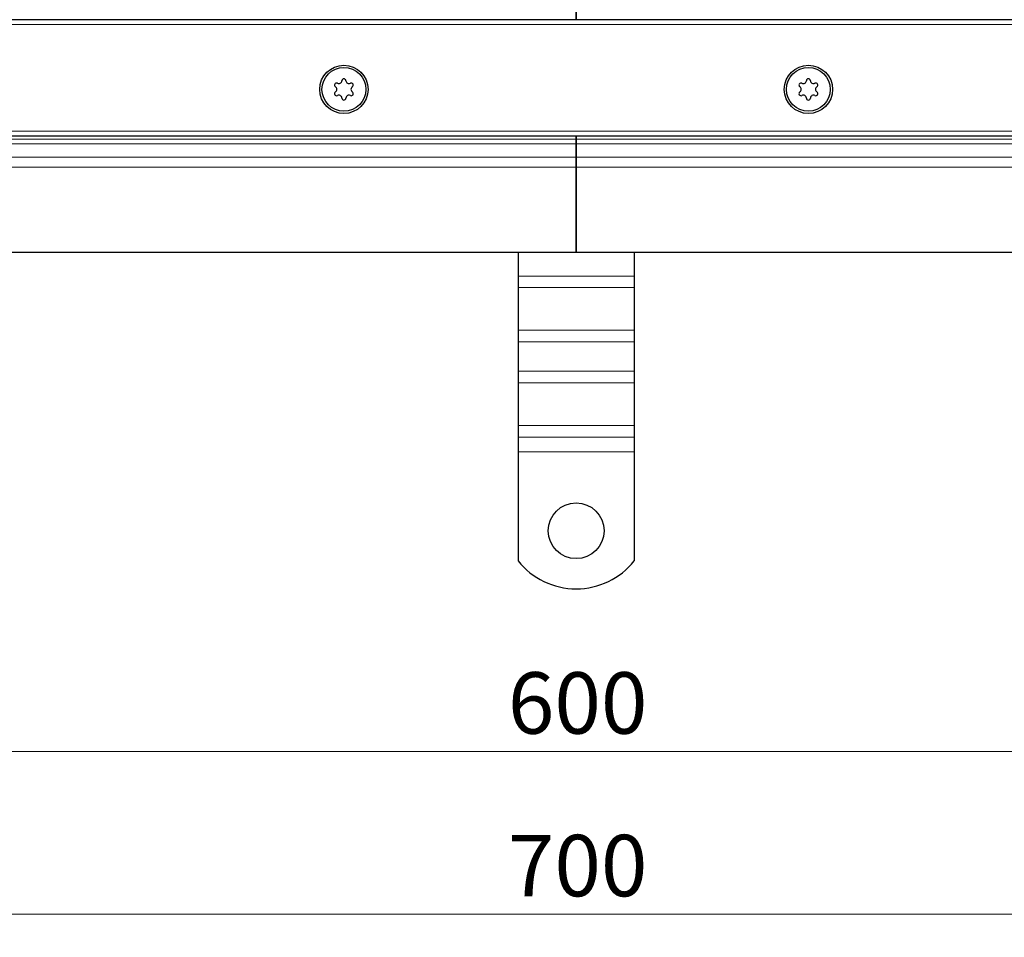
# Model space of a CAD drawing. Units: millimetres. Extents: x 0 to 420, y 0 to 297.
# Drawn here: x 113 to 156, y 68 to 107 of the extents above; entities that cross this region are included whole.
import ezdxf

# ---------------------------------------------------------------- set-up
doc = ezdxf.new("R2010")
doc.units = ezdxf.units.MM
doc.styles.add('SLDTEXTSTYLE0', font='TXT', dxfattribs={"width": 0.605})
doc.dimstyles.new('SLDDIMSTYLE0', dxfattribs={"dimtxt": 2.568319, "dimasz": 2.5, "dimexe": 0, "dimexo": 0.0625, "dimgap": 0.64208, "dimtad": 1, "dimlfac": 5, "dimrnd": 1e-09, "dimzin": 12, "dimdsep": 46, "dimtxsty": 'SLDTEXTSTYLE0', "dimsah": 1, "dimcen": 0.09, "dimadec": 0, "dimazin": 3, "dimtfac": 1, "dimtdec": 3, "dimtofl": 0, "dimtmove": 0, "dimatfit": 3, "dimfxl": 0, "dimfrac": 2, "dimtolj": 1, "dimtzin": 12, "dimarcsym": 0})

# ---------------------------------------------------------------- blocks, each defined once
blk = doc.blocks.new('_D_4')
at = {"color": 7, "linetype": 'Continuous', "lineweight": 0}
for p, q in [((77.362, 107.189), (77.362, 74.989)), ((197.362, 107.189), (197.362, 74.989)), ((77.362, 75.989), (197.362, 75.989))]:
    blk.add_line(p, q, dxfattribs=at)
at = {"color": 7, "linetype": 'Continuous', "lineweight": 18}
for points in [[(77.362, 75.989), (79.862, 75.614), (79.862, 76.364)], [(197.362, 75.989), (194.862, 76.364), (194.862, 75.614)]]:
    blk.add_solid(points, dxfattribs=at)
at = {"color": 7, "linetype": 'Continuous', "lineweight": 18, "insert": (134.422, 79.399), "char_height": 2.6458, "attachment_point": 1, "style": 'SLDTEXTSTYLE0'}
blk.add_mtext('600', dxfattribs=at)
blk = doc.blocks.new('_D_5')
at = {"color": 7, "linetype": 'Continuous', "lineweight": 0}
for p, q in [((67.362, 100.189), (67.362, 67.989)), ((207.362, 100.189), (207.362, 67.989)), ((207.362, 68.989), (67.362, 68.989))]:
    blk.add_line(p, q, dxfattribs=at)
at = {"color": 7, "linetype": 'Continuous', "lineweight": 18}
for points in [[(67.362, 68.989), (69.862, 68.614), (69.862, 69.364)], [(207.362, 68.989), (204.862, 69.364), (204.862, 68.614)]]:
    blk.add_solid(points, dxfattribs=at)
at = {"color": 7, "linetype": 'Continuous', "lineweight": 18, "insert": (134.422, 72.399), "char_height": 2.6458, "attachment_point": 1, "style": 'SLDTEXTSTYLE0'}
blk.add_mtext('700', dxfattribs=at)

msp = doc.modelspace()

# ---------------------------------------------------------------- linework, layer by layer
at = {"color": 7, "linetype": 'Continuous', "lineweight": 25}
for p, q in [((137.362, 109.5888), (137.362, 107.4888)), ((137.362, 107.4888), (137.362, 109.5888)), ((197.362, 107.4888), (77.362, 107.4888)), ((75.362, 102.4888), (199.362, 102.4888)), ((137.362, 102.4888), (137.362, 102.3531)), ((137.362, 102.3531), (137.362, 102.4888)), ((137.362, 102.1409), (137.362, 102.3531)), ((137.362, 102.3531), (137.362, 102.1409)), ((137.362, 102.1409), (137.362, 101.5646)), ((137.362, 101.5646), (137.362, 102.1409)), ((137.362, 101.5646), (137.362, 101.1403)), ((137.362, 101.1403), (137.362, 101.5646)), ((137.362, 101.1403), (137.362, 97.4888)), ((137.362, 97.4888), (137.362, 101.1403)), ((70.362, 97.4888), (137.362, 97.4888)), ((134.862, 97.4888), (134.862, 96.4549)), ((137.362, 97.4888), (204.362, 97.4888)), ((139.862, 97.4888), (139.862, 96.4549)), ((134.862, 96.4549), (134.862, 95.9599)), ((139.862, 96.4549), (139.862, 95.9599)), ((134.862, 95.9599), (134.862, 94.1214)), ((139.862, 95.9599), (139.862, 94.1214)), ((134.862, 94.1214), (134.862, 93.6264)), ((139.862, 94.1214), (139.862, 93.6264)), ((134.862, 93.6264), (134.862, 92.3536)), ((139.862, 93.6264), (139.862, 92.3536)), ((134.862, 92.3536), (134.862, 91.8587)), ((139.862, 92.3536), (139.862, 91.8587)), ((134.862, 91.8587), (134.862, 90.0202)), ((139.862, 91.8587), (139.862, 90.0202)), ((134.862, 90.0202), (134.862, 89.5252)), ((139.862, 90.0202), (139.862, 89.5252)), ((134.862, 89.5252), (134.862, 88.8888)), ((139.862, 89.5252), (139.862, 88.8888)), ((134.862, 88.8888), (134.862, 84.1913)), ((139.862, 88.8888), (139.862, 84.1913))]:
    msp.add_line(p, q, dxfattribs=at)
at = {"color": 8, "linetype": 'Continuous', "lineweight": 18}
for p, q in [((197.562, 107.2888), (77.162, 107.2888)), ((74.2849, 102.6888), (200.439, 102.6888)), ((72.2262, 102.3531), (137.362, 102.3531)), ((137.362, 102.3531), (202.4977, 102.3531)), ((137.362, 102.1409), (72.0141, 102.1409)), ((202.7098, 102.1409), (137.362, 102.1409)), ((71.4377, 101.5646), (137.362, 101.5646)), ((203.2862, 101.5646), (137.362, 101.5646)), ((71.0134, 101.1403), (137.362, 101.1403)), ((203.7105, 101.1403), (137.362, 101.1403)), ((139.862, 96.4549), (134.862, 96.4549)), ((139.862, 95.9599), (134.862, 95.9599)), ((139.862, 94.1214), (134.862, 94.1214)), ((134.862, 93.6264), (139.862, 93.6264)), ((139.862, 92.3536), (134.862, 92.3536)), ((139.862, 91.8587), (134.862, 91.8587)), ((139.862, 90.0202), (134.862, 90.0202)), ((134.862, 89.5252), (139.862, 89.5252)), ((139.862, 88.8888), (134.862, 88.8888))]:
    msp.add_line(p, q, dxfattribs=at)
at = {"color": 7, "linetype": 'Continuous', "lineweight": 25}
for centre, radius in [((127.362, 104.4888), 1.04), ((127.362, 104.4888), 0.943), ((147.362, 104.4888), 1.04), ((147.362, 104.4888), 0.943), ((137.362, 85.4888), 1.2)]:
    msp.add_circle(centre, radius, dxfattribs=at)
for centre, radius, start, end in [((127.0424, 104.6733), 0.088, 62.19338, 237.80662), ((127.1441, 104.8662), 0.13, 242.19338, 357.80662), ((127.362, 104.8578), 0.088, 2.19338, 177.80662), ((127.5798, 104.8662), 0.13, 182.19338, 297.80662), ((127.6815, 104.6733), 0.088, 302.19338, 117.80662), ((147.0424, 104.6733), 0.088, 62.19338, 237.80662), ((147.1441, 104.8662), 0.13, 242.19338, 357.80662), ((147.362, 104.8578), 0.088, 2.19338, 177.80662), ((147.5798, 104.8662), 0.13, 182.19338, 297.80662), ((147.6815, 104.6733), 0.088, 302.19338, 117.80662), ((127.0424, 104.3043), 0.088, 122.19338, 297.80662), ((126.9262, 104.4888), 0.13, 302.19338, 57.80662), ((127.6815, 104.3043), 0.088, 242.19338, 57.80662), ((127.7977, 104.4888), 0.13, 122.19338, 237.80662), ((147.0424, 104.3043), 0.088, 122.19338, 297.80662), ((146.9262, 104.4888), 0.13, 302.19338, 57.80662), ((147.6815, 104.3043), 0.088, 242.19338, 57.80662), ((147.7977, 104.4888), 0.13, 122.19338, 237.80662), ((127.1441, 104.1115), 0.13, 2.19338, 117.80662), ((127.362, 104.1198), 0.088, 182.19338, 357.80662), ((127.5798, 104.1115), 0.13, 62.19338, 177.80662), ((147.1441, 104.1115), 0.13, 2.19338, 117.80662), ((147.362, 104.1198), 0.088, 182.19338, 357.80662), ((147.5798, 104.1115), 0.13, 62.19338, 177.80662), ((137.362, 86.1888), 3.2, 218.62483, 321.37517)]:
    msp.add_arc(centre, radius, start, end, dxfattribs=at)

# ---------------------------------------------------------------- dimensions: what is measured, and where the dimension line sits
at = {"color": 7, "linetype": 'Continuous', "lineweight": 18}
for base, p1, p2, picture, middle in [((197.362, 75.9888), (77.362, 107.4888), (197.362, 107.4888), '_D_4', (137.362, 75.9888)), ((67.362, 68.9888), (207.362, 100.4888), (67.362, 100.4888), '_D_5', (137.362, 68.9888))]:
    dim = msp.add_linear_dim(base=base, p1=p1, p2=p2, dimstyle='SLDDIMSTYLE0', dxfattribs=at)
    dim.commit()
    dim.dimension.update_dxf_attribs({"geometry": picture, "text_midpoint": middle, "dimtype": 160})

doc.saveas('drawing.dxf')
